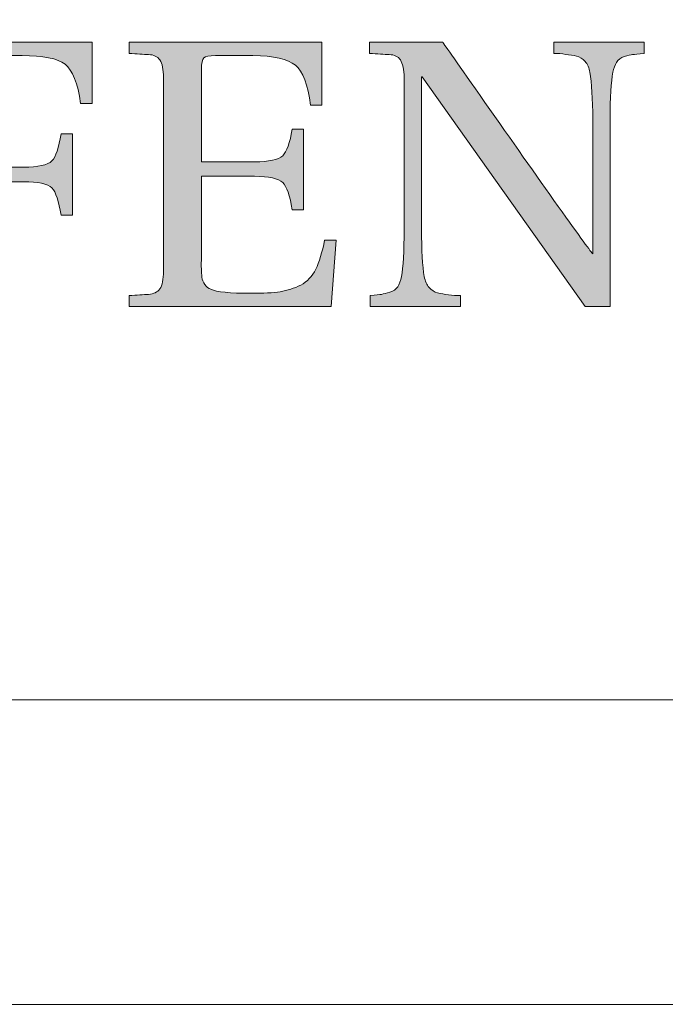
# Model space of a CAD drawing. Units: inches. Extents: x 70 to 890, y 0 to 560.
# Drawn here: x 96 to 105, y 0 to 13 of the extents above; entities that cross this region are included whole.
import ezdxf

# ---------------------------------------------------------------- set-up
doc = ezdxf.new("R2010")
doc.units = ezdxf.units.IN
doc.header["$MEASUREMENT"] = 0

# ---------------------------------------------------------------- blocks, each defined once
blk = doc.blocks.new('block 13')
at = {"lineweight": 0}
blk.add_lwpolyline([(69.984, 560.392), (890.016, 560.392), (890.016, -0.393), (69.984, -0.393), (69.984, 560.392)], dxfattribs=at)
blk = doc.blocks.new('block 17')
at = {"lineweight": 0}
blk.add_lwpolyline([(890.016, -0.393), (69.984, -0.393)], dxfattribs=at)
blk = doc.blocks.new('block 18')
at = {"lineweight": 0}
blk.add_lwpolyline([(74.262, 3.605), (886.218, 3.605)], dxfattribs=at)
blk = doc.blocks.new('block 19')
at = {"lineweight": 0}
blk.add_lwpolyline([(886.218, 3.605), (74.262, 3.605)], dxfattribs=at)
blk = doc.blocks.new('block 22')
at = {"lineweight": 0}
blk.add_lwpolyline([(74.262, 3.605), (833.128, 3.605)], dxfattribs=at)
blk = doc.blocks.new('block 23')
at = {"lineweight": 0}
blk.add_lwpolyline([(833.128, 3.605), (74.262, 3.605)], dxfattribs=at)
blk = doc.blocks.new('block 869')
at = {"lineweight": 0}
blk.add_open_spline([(97.434, 11.438), (97.434, 11.438), (97.282, 11.438), (97.282, 11.438), (97.247, 11.706), (97.178, 11.876), (97.08, 11.954), (96.979, 12.029), (96.791, 12.068), (96.514, 12.068), (96.514, 12.068), (96.019, 12.068), (96.019, 12.068), (95.938, 12.068), (95.889, 12.057), (95.865, 12.037), (95.846, 12.018), (95.834, 11.967), (95.834, 11.886), (95.834, 11.886), (95.834, 10.602), (95.834, 10.602), (95.834, 10.602), (96.535, 10.602), (96.535, 10.602), (96.727, 10.602), (96.849, 10.631), (96.906, 10.684), (96.958, 10.736), (96.999, 10.858), (97.026, 11.042), (97.026, 11.042), (97.178, 11.042), (97.178, 11.042), (97.178, 11.042), (97.178, 9.971), (97.178, 9.971), (97.178, 9.971), (97.026, 9.971), (97.026, 9.971), (96.999, 10.154), (96.958, 10.276), (96.906, 10.329), (96.849, 10.384), (96.727, 10.411), (96.535, 10.411), (96.535, 10.411), (95.834, 10.411), (95.834, 10.411), (95.834, 10.411), (95.834, 9.238), (95.834, 9.238), (95.834, 9.141), (95.842, 9.081), (95.855, 9.046), (95.872, 9.008), (95.914, 8.977), (95.985, 8.951), (96.056, 8.932), (96.125, 8.922), (96.193, 8.922), (96.259, 8.922), (96.317, 8.919), (96.367, 8.916), (96.367, 8.916), (96.367, 8.773), (96.367, 8.773), (96.367, 8.773), (94.886, 8.773), (94.886, 8.773), (94.886, 8.773), (94.886, 8.916), (94.886, 8.916), (94.989, 8.922), (95.076, 8.929), (95.142, 8.932), (95.208, 8.937), (95.256, 8.962), (95.29, 9.003), (95.323, 9.052), (95.336, 9.126), (95.336, 9.238), (95.336, 9.238), (95.336, 11.777), (95.336, 11.777), (95.336, 11.886), (95.323, 11.963), (95.29, 12.011), (95.256, 12.056), (95.208, 12.078), (95.142, 12.082), (95.076, 12.083), (94.989, 12.089), (94.886, 12.097), (94.886, 12.097), (94.886, 12.242), (94.886, 12.242), (94.886, 12.242), (97.434, 12.242), (97.434, 12.242), (97.434, 12.242), (97.434, 11.438), (97.434, 11.438)], degree=3, knots=[0, 0, 0, 0, 1, 1, 1, 2, 2, 2, 3, 3, 3, 4, 4, 4, 5, 5, 5, 6, 6, 6, 7, 7, 7, 8, 8, 8, 9, 9, 9, 10, 10, 10, 11, 11, 11, 12, 12, 12, 13, 13, 13, 14, 14, 14, 15, 15, 15, 16, 16, 16, 17, 17, 17, 18, 18, 18, 19, 19, 19, 20, 20, 20, 21, 21, 21, 22, 22, 22, 23, 23, 23, 24, 24, 24, 25, 25, 25, 26, 26, 26, 27, 27, 27, 28, 28, 28, 29, 29, 29, 30, 30, 30, 31, 31, 31, 32, 32, 32, 33, 33, 33, 34, 34, 34, 34], dxfattribs=at)
blk = doc.blocks.new('block 868')
blk.add_blockref('block 869', (0, 0))
blk = doc.blocks.new('block 867')
blk.add_blockref('block 868', (0, 0))
blk = doc.blocks.new('block 872')
at = {"lineweight": 0}
blk.add_open_spline([(97.434, 11.438), (97.434, 11.438), (97.282, 11.438), (97.282, 11.438), (97.247, 11.706), (97.178, 11.876), (97.08, 11.954), (96.979, 12.029), (96.791, 12.068), (96.514, 12.068), (96.514, 12.068), (96.019, 12.068), (96.019, 12.068), (95.938, 12.068), (95.889, 12.057), (95.865, 12.037), (95.846, 12.018), (95.834, 11.967), (95.834, 11.886), (95.834, 11.886), (95.834, 10.602), (95.834, 10.602), (95.834, 10.602), (96.535, 10.602), (96.535, 10.602), (96.727, 10.602), (96.849, 10.631), (96.906, 10.684), (96.958, 10.736), (96.999, 10.858), (97.026, 11.042), (97.026, 11.042), (97.178, 11.042), (97.178, 11.042), (97.178, 11.042), (97.178, 9.971), (97.178, 9.971), (97.178, 9.971), (97.026, 9.971), (97.026, 9.971), (96.999, 10.154), (96.958, 10.276), (96.906, 10.329), (96.849, 10.384), (96.727, 10.411), (96.535, 10.411), (96.535, 10.411), (95.834, 10.411), (95.834, 10.411), (95.834, 10.411), (95.834, 9.238), (95.834, 9.238), (95.834, 9.141), (95.842, 9.081), (95.855, 9.046), (95.872, 9.008), (95.914, 8.977), (95.985, 8.951), (96.056, 8.932), (96.125, 8.922), (96.193, 8.922), (96.259, 8.922), (96.317, 8.919), (96.367, 8.916), (96.367, 8.916), (96.367, 8.773), (96.367, 8.773), (96.367, 8.773), (94.886, 8.773), (94.886, 8.773), (94.886, 8.773), (94.886, 8.916), (94.886, 8.916), (94.989, 8.922), (95.076, 8.929), (95.142, 8.932), (95.208, 8.937), (95.256, 8.962), (95.29, 9.003), (95.323, 9.052), (95.336, 9.126), (95.336, 9.238), (95.336, 9.238), (95.336, 11.777), (95.336, 11.777), (95.336, 11.886), (95.323, 11.963), (95.29, 12.011), (95.256, 12.056), (95.208, 12.078), (95.142, 12.082), (95.076, 12.083), (94.989, 12.089), (94.886, 12.097), (94.886, 12.097), (94.886, 12.242), (94.886, 12.242), (94.886, 12.242), (97.434, 12.242), (97.434, 12.242), (97.434, 12.242), (97.434, 11.438), (97.434, 11.438)], degree=3, knots=[0, 0, 0, 0, 1, 1, 1, 2, 2, 2, 3, 3, 3, 4, 4, 4, 5, 5, 5, 6, 6, 6, 7, 7, 7, 8, 8, 8, 9, 9, 9, 10, 10, 10, 11, 11, 11, 12, 12, 12, 13, 13, 13, 14, 14, 14, 15, 15, 15, 16, 16, 16, 17, 17, 17, 18, 18, 18, 19, 19, 19, 20, 20, 20, 21, 21, 21, 22, 22, 22, 23, 23, 23, 24, 24, 24, 25, 25, 25, 26, 26, 26, 27, 27, 27, 28, 28, 28, 29, 29, 29, 30, 30, 30, 31, 31, 31, 32, 32, 32, 33, 33, 33, 34, 34, 34, 34], dxfattribs=at)
blk = doc.blocks.new('block 871')
blk.add_blockref('block 872', (0, 0))
blk = doc.blocks.new('block 874')
at = {"lineweight": 0}
blk.add_open_spline([(97.434, 11.438), (97.434, 11.438), (97.282, 11.438), (97.282, 11.438), (97.247, 11.706), (97.178, 11.876), (97.08, 11.954), (96.979, 12.029), (96.791, 12.068), (96.514, 12.068), (96.514, 12.068), (96.019, 12.068), (96.019, 12.068), (95.938, 12.068), (95.889, 12.057), (95.865, 12.037), (95.846, 12.018), (95.834, 11.967), (95.834, 11.886), (95.834, 11.886), (95.834, 10.602), (95.834, 10.602), (95.834, 10.602), (96.535, 10.602), (96.535, 10.602), (96.727, 10.602), (96.849, 10.631), (96.906, 10.684), (96.958, 10.736), (96.999, 10.858), (97.026, 11.042), (97.026, 11.042), (97.178, 11.042), (97.178, 11.042), (97.178, 11.042), (97.178, 9.971), (97.178, 9.971), (97.178, 9.971), (97.026, 9.971), (97.026, 9.971), (96.999, 10.154), (96.958, 10.276), (96.906, 10.329), (96.849, 10.384), (96.727, 10.411), (96.535, 10.411), (96.535, 10.411), (95.834, 10.411), (95.834, 10.411), (95.834, 10.411), (95.834, 9.238), (95.834, 9.238), (95.834, 9.141), (95.842, 9.081), (95.855, 9.046), (95.872, 9.008), (95.914, 8.977), (95.985, 8.951), (96.056, 8.932), (96.125, 8.922), (96.193, 8.922), (96.259, 8.922), (96.317, 8.919), (96.367, 8.916), (96.367, 8.916), (96.367, 8.773), (96.367, 8.773), (96.367, 8.773), (94.886, 8.773), (94.886, 8.773), (94.886, 8.773), (94.886, 8.916), (94.886, 8.916), (94.989, 8.922), (95.076, 8.929), (95.142, 8.932), (95.208, 8.937), (95.256, 8.962), (95.29, 9.003), (95.323, 9.052), (95.336, 9.126), (95.336, 9.238), (95.336, 9.238), (95.336, 11.777), (95.336, 11.777), (95.336, 11.886), (95.323, 11.963), (95.29, 12.011), (95.256, 12.056), (95.208, 12.078), (95.142, 12.082), (95.076, 12.083), (94.989, 12.089), (94.886, 12.097), (94.886, 12.097), (94.886, 12.242), (94.886, 12.242), (94.886, 12.242), (97.434, 12.242), (97.434, 12.242), (97.434, 12.242), (97.434, 11.438), (97.434, 11.438)], degree=3, knots=[0, 0, 0, 0, 1, 1, 1, 2, 2, 2, 3, 3, 3, 4, 4, 4, 5, 5, 5, 6, 6, 6, 7, 7, 7, 8, 8, 8, 9, 9, 9, 10, 10, 10, 11, 11, 11, 12, 12, 12, 13, 13, 13, 14, 14, 14, 15, 15, 15, 16, 16, 16, 17, 17, 17, 18, 18, 18, 19, 19, 19, 20, 20, 20, 21, 21, 21, 22, 22, 22, 23, 23, 23, 24, 24, 24, 25, 25, 25, 26, 26, 26, 27, 27, 27, 28, 28, 28, 29, 29, 29, 30, 30, 30, 31, 31, 31, 32, 32, 32, 33, 33, 33, 34, 34, 34, 34], dxfattribs=at)
blk = doc.blocks.new('block 875')
h = blk.add_hatch(color=7)
h.dxf.hatch_style = 2
edge = h.paths.add_edge_path()
edge.add_spline(control_points=[(97.434, 11.438), (97.434, 11.438), (97.282, 11.438), (97.282, 11.438), (97.247, 11.706), (97.178, 11.876), (97.08, 11.954), (96.979, 12.029), (96.791, 12.068), (96.514, 12.068), (96.514, 12.068), (96.019, 12.068), (96.019, 12.068), (95.938, 12.068), (95.889, 12.057), (95.865, 12.037), (95.846, 12.018), (95.834, 11.967), (95.834, 11.886), (95.834, 11.886), (95.834, 10.602), (95.834, 10.602), (95.834, 10.602), (96.535, 10.602), (96.535, 10.602), (96.727, 10.602), (96.849, 10.631), (96.906, 10.684), (96.958, 10.736), (96.999, 10.858), (97.026, 11.042), (97.026, 11.042), (97.178, 11.042), (97.178, 11.042), (97.178, 11.042), (97.178, 9.971), (97.178, 9.971), (97.178, 9.971), (97.026, 9.971), (97.026, 9.971), (96.999, 10.154), (96.958, 10.276), (96.906, 10.329), (96.849, 10.384), (96.727, 10.411), (96.535, 10.411), (96.535, 10.411), (95.834, 10.411), (95.834, 10.411), (95.834, 10.411), (95.834, 9.238), (95.834, 9.238), (95.834, 9.141), (95.842, 9.081), (95.855, 9.046), (95.872, 9.008), (95.914, 8.977), (95.985, 8.951), (96.056, 8.932), (96.125, 8.922), (96.193, 8.922), (96.259, 8.922), (96.317, 8.919), (96.367, 8.916), (96.367, 8.916), (96.367, 8.773), (96.367, 8.773), (96.367, 8.773), (94.886, 8.773), (94.886, 8.773), (94.886, 8.773), (94.886, 8.916), (94.886, 8.916), (94.989, 8.922), (95.076, 8.929), (95.142, 8.932), (95.208, 8.937), (95.256, 8.962), (95.29, 9.003), (95.323, 9.052), (95.336, 9.126), (95.336, 9.238), (95.336, 9.238), (95.336, 11.777), (95.336, 11.777), (95.336, 11.886), (95.323, 11.963), (95.29, 12.011), (95.256, 12.056), (95.208, 12.078), (95.142, 12.082), (95.076, 12.083), (94.989, 12.089), (94.886, 12.097), (94.886, 12.097), (94.886, 12.242), (94.886, 12.242), (94.886, 12.242), (97.434, 12.242), (97.434, 12.242), (97.434, 12.242), (97.434, 11.438), (97.434, 11.438)], knot_values=[0, 0, 0, 0, 1, 1, 1, 2, 2, 2, 3, 3, 3, 4, 4, 4, 5, 5, 5, 6, 6, 6, 7, 7, 7, 8, 8, 8, 9, 9, 9, 10, 10, 10, 11, 11, 11, 12, 12, 12, 13, 13, 13, 14, 14, 14, 15, 15, 15, 16, 16, 16, 17, 17, 17, 18, 18, 18, 19, 19, 19, 20, 20, 20, 21, 21, 21, 22, 22, 22, 23, 23, 23, 24, 24, 24, 25, 25, 25, 26, 26, 26, 27, 27, 27, 28, 28, 28, 29, 29, 29, 30, 30, 30, 31, 31, 31, 32, 32, 32, 33, 33, 33, 34, 34, 34, 34], degree=3, periodic=1)
at = {"lineweight": 0}
blk.add_open_spline([(97.434, 11.438), (97.434, 11.438), (97.282, 11.438), (97.282, 11.438), (97.247, 11.706), (97.178, 11.876), (97.08, 11.954), (96.979, 12.029), (96.791, 12.068), (96.514, 12.068), (96.514, 12.068), (96.019, 12.068), (96.019, 12.068), (95.938, 12.068), (95.889, 12.057), (95.865, 12.037), (95.846, 12.018), (95.834, 11.967), (95.834, 11.886), (95.834, 11.886), (95.834, 10.602), (95.834, 10.602), (95.834, 10.602), (96.535, 10.602), (96.535, 10.602), (96.727, 10.602), (96.849, 10.631), (96.906, 10.684), (96.958, 10.736), (96.999, 10.858), (97.026, 11.042), (97.026, 11.042), (97.178, 11.042), (97.178, 11.042), (97.178, 11.042), (97.178, 9.971), (97.178, 9.971), (97.178, 9.971), (97.026, 9.971), (97.026, 9.971), (96.999, 10.154), (96.958, 10.276), (96.906, 10.329), (96.849, 10.384), (96.727, 10.411), (96.535, 10.411), (96.535, 10.411), (95.834, 10.411), (95.834, 10.411), (95.834, 10.411), (95.834, 9.238), (95.834, 9.238), (95.834, 9.141), (95.842, 9.081), (95.855, 9.046), (95.872, 9.008), (95.914, 8.977), (95.985, 8.951), (96.056, 8.932), (96.125, 8.922), (96.193, 8.922), (96.259, 8.922), (96.317, 8.919), (96.367, 8.916), (96.367, 8.916), (96.367, 8.773), (96.367, 8.773), (96.367, 8.773), (94.886, 8.773), (94.886, 8.773), (94.886, 8.773), (94.886, 8.916), (94.886, 8.916), (94.989, 8.922), (95.076, 8.929), (95.142, 8.932), (95.208, 8.937), (95.256, 8.962), (95.29, 9.003), (95.323, 9.052), (95.336, 9.126), (95.336, 9.238), (95.336, 9.238), (95.336, 11.777), (95.336, 11.777), (95.336, 11.886), (95.323, 11.963), (95.29, 12.011), (95.256, 12.056), (95.208, 12.078), (95.142, 12.082), (95.076, 12.083), (94.989, 12.089), (94.886, 12.097), (94.886, 12.097), (94.886, 12.242), (94.886, 12.242), (94.886, 12.242), (97.434, 12.242), (97.434, 12.242), (97.434, 12.242), (97.434, 11.438), (97.434, 11.438)], degree=3, knots=[0, 0, 0, 0, 1, 1, 1, 2, 2, 2, 3, 3, 3, 4, 4, 4, 5, 5, 5, 6, 6, 6, 7, 7, 7, 8, 8, 8, 9, 9, 9, 10, 10, 10, 11, 11, 11, 12, 12, 12, 13, 13, 13, 14, 14, 14, 15, 15, 15, 16, 16, 16, 17, 17, 17, 18, 18, 18, 19, 19, 19, 20, 20, 20, 21, 21, 21, 22, 22, 22, 23, 23, 23, 24, 24, 24, 25, 25, 25, 26, 26, 26, 27, 27, 27, 28, 28, 28, 29, 29, 29, 30, 30, 30, 31, 31, 31, 32, 32, 32, 33, 33, 33, 34, 34, 34, 34], dxfattribs=at)
blk = doc.blocks.new('block 873')
for name in ['block 874', 'block 875']:
    blk.add_blockref(name, (0, 0))
blk = doc.blocks.new('block 870')
for name in ['block 871', 'block 873']:
    blk.add_blockref(name, (0, 0))
blk = doc.blocks.new('block 866')
for name in ['block 867', 'block 870']:
    blk.add_blockref(name, (0, 0))
blk = doc.blocks.new('block 879')
at = {"lineweight": 0}
blk.add_open_spline([(100.639, 9.642), (100.639, 9.642), (100.574, 8.773), (100.574, 8.773), (100.574, 8.773), (97.919, 8.773), (97.919, 8.773), (97.919, 8.773), (97.919, 8.916), (97.919, 8.916), (98.022, 8.922), (98.107, 8.929), (98.173, 8.932), (98.244, 8.937), (98.292, 8.962), (98.324, 9.003), (98.354, 9.052), (98.37, 9.126), (98.37, 9.238), (98.37, 9.238), (98.37, 11.777), (98.37, 11.777), (98.37, 11.886), (98.354, 11.963), (98.324, 12.011), (98.292, 12.056), (98.244, 12.078), (98.173, 12.082), (98.107, 12.083), (98.022, 12.089), (97.919, 12.097), (97.919, 12.097), (97.919, 12.242), (97.919, 12.242), (97.919, 12.242), (100.45, 12.242), (100.45, 12.242), (100.45, 12.242), (100.45, 11.418), (100.45, 11.418), (100.45, 11.418), (100.3, 11.418), (100.3, 11.418), (100.267, 11.688), (100.202, 11.859), (100.103, 11.942), (100.002, 12.022), (99.819, 12.068), (99.545, 12.068), (99.545, 12.068), (99.053, 12.068), (99.053, 12.068), (98.974, 12.068), (98.92, 12.057), (98.899, 12.037), (98.879, 12.018), (98.87, 11.967), (98.87, 11.886), (98.87, 11.886), (98.87, 10.673), (98.87, 10.673), (98.87, 10.673), (99.568, 10.673), (99.568, 10.673), (99.757, 10.673), (99.877, 10.698), (99.936, 10.753), (99.991, 10.807), (100.033, 10.921), (100.06, 11.103), (100.06, 11.103), (100.21, 11.103), (100.21, 11.103), (100.21, 11.103), (100.21, 10.044), (100.21, 10.044), (100.21, 10.044), (100.06, 10.044), (100.06, 10.044), (100.033, 10.23), (99.991, 10.348), (99.936, 10.401), (99.877, 10.456), (99.757, 10.482), (99.568, 10.482), (99.568, 10.482), (98.87, 10.482), (98.87, 10.482), (98.87, 10.482), (98.87, 9.374), (98.87, 9.374), (98.866, 9.347), (98.866, 9.306), (98.87, 9.268), (98.87, 9.227), (98.874, 9.191), (98.875, 9.158), (98.879, 9.124), (98.892, 9.092), (98.913, 9.061), (98.934, 9.03), (98.959, 9.011), (98.993, 8.998), (99.068, 8.963), (99.244, 8.946), (99.514, 8.946), (99.681, 8.946), (99.812, 8.951), (99.905, 8.967), (99.998, 8.981), (100.088, 9.011), (100.174, 9.053), (100.257, 9.099), (100.324, 9.171), (100.37, 9.261), (100.417, 9.357), (100.454, 9.485), (100.487, 9.642), (100.487, 9.642), (100.639, 9.642), (100.639, 9.642)], degree=3, knots=[0, 0, 0, 0, 1, 1, 1, 2, 2, 2, 3, 3, 3, 4, 4, 4, 5, 5, 5, 6, 6, 6, 7, 7, 7, 8, 8, 8, 9, 9, 9, 10, 10, 10, 11, 11, 11, 12, 12, 12, 13, 13, 13, 14, 14, 14, 15, 15, 15, 16, 16, 16, 17, 17, 17, 18, 18, 18, 19, 19, 19, 20, 20, 20, 21, 21, 21, 22, 22, 22, 23, 23, 23, 24, 24, 24, 25, 25, 25, 26, 26, 26, 27, 27, 27, 28, 28, 28, 29, 29, 29, 30, 30, 30, 31, 31, 31, 32, 32, 32, 33, 33, 33, 34, 34, 34, 35, 35, 35, 36, 36, 36, 37, 37, 37, 38, 38, 38, 39, 39, 39, 40, 40, 40, 40], dxfattribs=at)
blk = doc.blocks.new('block 878')
blk.add_blockref('block 879', (0, 0))
blk = doc.blocks.new('block 877')
blk.add_blockref('block 878', (0, 0))
blk = doc.blocks.new('block 882')
at = {"lineweight": 0}
blk.add_open_spline([(100.639, 9.642), (100.639, 9.642), (100.574, 8.773), (100.574, 8.773), (100.574, 8.773), (97.919, 8.773), (97.919, 8.773), (97.919, 8.773), (97.919, 8.916), (97.919, 8.916), (98.022, 8.922), (98.107, 8.929), (98.173, 8.932), (98.244, 8.937), (98.292, 8.962), (98.324, 9.003), (98.354, 9.052), (98.37, 9.126), (98.37, 9.238), (98.37, 9.238), (98.37, 11.777), (98.37, 11.777), (98.37, 11.886), (98.354, 11.963), (98.324, 12.011), (98.292, 12.056), (98.244, 12.078), (98.173, 12.082), (98.107, 12.083), (98.022, 12.089), (97.919, 12.097), (97.919, 12.097), (97.919, 12.242), (97.919, 12.242), (97.919, 12.242), (100.45, 12.242), (100.45, 12.242), (100.45, 12.242), (100.45, 11.418), (100.45, 11.418), (100.45, 11.418), (100.3, 11.418), (100.3, 11.418), (100.267, 11.688), (100.202, 11.859), (100.103, 11.942), (100.002, 12.022), (99.819, 12.068), (99.545, 12.068), (99.545, 12.068), (99.053, 12.068), (99.053, 12.068), (98.974, 12.068), (98.92, 12.057), (98.899, 12.037), (98.879, 12.018), (98.87, 11.967), (98.87, 11.886), (98.87, 11.886), (98.87, 10.673), (98.87, 10.673), (98.87, 10.673), (99.568, 10.673), (99.568, 10.673), (99.757, 10.673), (99.877, 10.698), (99.936, 10.753), (99.991, 10.807), (100.033, 10.921), (100.06, 11.103), (100.06, 11.103), (100.21, 11.103), (100.21, 11.103), (100.21, 11.103), (100.21, 10.044), (100.21, 10.044), (100.21, 10.044), (100.06, 10.044), (100.06, 10.044), (100.033, 10.23), (99.991, 10.348), (99.936, 10.401), (99.877, 10.456), (99.757, 10.482), (99.568, 10.482), (99.568, 10.482), (98.87, 10.482), (98.87, 10.482), (98.87, 10.482), (98.87, 9.374), (98.87, 9.374), (98.866, 9.347), (98.866, 9.306), (98.87, 9.268), (98.87, 9.227), (98.874, 9.191), (98.875, 9.158), (98.879, 9.124), (98.892, 9.092), (98.913, 9.061), (98.934, 9.03), (98.959, 9.011), (98.993, 8.998), (99.068, 8.963), (99.244, 8.946), (99.514, 8.946), (99.681, 8.946), (99.812, 8.951), (99.905, 8.967), (99.998, 8.981), (100.088, 9.011), (100.174, 9.053), (100.257, 9.099), (100.324, 9.171), (100.37, 9.261), (100.417, 9.357), (100.454, 9.485), (100.487, 9.642), (100.487, 9.642), (100.639, 9.642), (100.639, 9.642)], degree=3, knots=[0, 0, 0, 0, 1, 1, 1, 2, 2, 2, 3, 3, 3, 4, 4, 4, 5, 5, 5, 6, 6, 6, 7, 7, 7, 8, 8, 8, 9, 9, 9, 10, 10, 10, 11, 11, 11, 12, 12, 12, 13, 13, 13, 14, 14, 14, 15, 15, 15, 16, 16, 16, 17, 17, 17, 18, 18, 18, 19, 19, 19, 20, 20, 20, 21, 21, 21, 22, 22, 22, 23, 23, 23, 24, 24, 24, 25, 25, 25, 26, 26, 26, 27, 27, 27, 28, 28, 28, 29, 29, 29, 30, 30, 30, 31, 31, 31, 32, 32, 32, 33, 33, 33, 34, 34, 34, 35, 35, 35, 36, 36, 36, 37, 37, 37, 38, 38, 38, 39, 39, 39, 40, 40, 40, 40], dxfattribs=at)
blk = doc.blocks.new('block 881')
blk.add_blockref('block 882', (0, 0))
blk = doc.blocks.new('block 884')
at = {"lineweight": 0}
blk.add_open_spline([(100.639, 9.642), (100.639, 9.642), (100.574, 8.773), (100.574, 8.773), (100.574, 8.773), (97.919, 8.773), (97.919, 8.773), (97.919, 8.773), (97.919, 8.916), (97.919, 8.916), (98.022, 8.922), (98.107, 8.929), (98.173, 8.932), (98.244, 8.937), (98.292, 8.962), (98.324, 9.003), (98.354, 9.052), (98.37, 9.126), (98.37, 9.238), (98.37, 9.238), (98.37, 11.777), (98.37, 11.777), (98.37, 11.886), (98.354, 11.963), (98.324, 12.011), (98.292, 12.056), (98.244, 12.078), (98.173, 12.082), (98.107, 12.083), (98.022, 12.089), (97.919, 12.097), (97.919, 12.097), (97.919, 12.242), (97.919, 12.242), (97.919, 12.242), (100.45, 12.242), (100.45, 12.242), (100.45, 12.242), (100.45, 11.418), (100.45, 11.418), (100.45, 11.418), (100.3, 11.418), (100.3, 11.418), (100.267, 11.688), (100.202, 11.859), (100.103, 11.942), (100.002, 12.022), (99.819, 12.068), (99.545, 12.068), (99.545, 12.068), (99.053, 12.068), (99.053, 12.068), (98.974, 12.068), (98.92, 12.057), (98.899, 12.037), (98.879, 12.018), (98.87, 11.967), (98.87, 11.886), (98.87, 11.886), (98.87, 10.673), (98.87, 10.673), (98.87, 10.673), (99.568, 10.673), (99.568, 10.673), (99.757, 10.673), (99.877, 10.698), (99.936, 10.753), (99.991, 10.807), (100.033, 10.921), (100.06, 11.103), (100.06, 11.103), (100.21, 11.103), (100.21, 11.103), (100.21, 11.103), (100.21, 10.044), (100.21, 10.044), (100.21, 10.044), (100.06, 10.044), (100.06, 10.044), (100.033, 10.23), (99.991, 10.348), (99.936, 10.401), (99.877, 10.456), (99.757, 10.482), (99.568, 10.482), (99.568, 10.482), (98.87, 10.482), (98.87, 10.482), (98.87, 10.482), (98.87, 9.374), (98.87, 9.374), (98.866, 9.347), (98.866, 9.306), (98.87, 9.268), (98.87, 9.227), (98.874, 9.191), (98.875, 9.158), (98.879, 9.124), (98.892, 9.092), (98.913, 9.061), (98.934, 9.03), (98.959, 9.011), (98.993, 8.998), (99.068, 8.963), (99.244, 8.946), (99.514, 8.946), (99.681, 8.946), (99.812, 8.951), (99.905, 8.967), (99.998, 8.981), (100.088, 9.011), (100.174, 9.053), (100.257, 9.099), (100.324, 9.171), (100.37, 9.261), (100.417, 9.357), (100.454, 9.485), (100.487, 9.642), (100.487, 9.642), (100.639, 9.642), (100.639, 9.642)], degree=3, knots=[0, 0, 0, 0, 1, 1, 1, 2, 2, 2, 3, 3, 3, 4, 4, 4, 5, 5, 5, 6, 6, 6, 7, 7, 7, 8, 8, 8, 9, 9, 9, 10, 10, 10, 11, 11, 11, 12, 12, 12, 13, 13, 13, 14, 14, 14, 15, 15, 15, 16, 16, 16, 17, 17, 17, 18, 18, 18, 19, 19, 19, 20, 20, 20, 21, 21, 21, 22, 22, 22, 23, 23, 23, 24, 24, 24, 25, 25, 25, 26, 26, 26, 27, 27, 27, 28, 28, 28, 29, 29, 29, 30, 30, 30, 31, 31, 31, 32, 32, 32, 33, 33, 33, 34, 34, 34, 35, 35, 35, 36, 36, 36, 37, 37, 37, 38, 38, 38, 39, 39, 39, 40, 40, 40, 40], dxfattribs=at)
blk = doc.blocks.new('block 885')
h = blk.add_hatch(color=7)
h.dxf.hatch_style = 2
edge = h.paths.add_edge_path()
edge.add_spline(control_points=[(100.639, 9.642), (100.639, 9.642), (100.574, 8.773), (100.574, 8.773), (100.574, 8.773), (97.919, 8.773), (97.919, 8.773), (97.919, 8.773), (97.919, 8.916), (97.919, 8.916), (98.023, 8.922), (98.107, 8.929), (98.173, 8.932), (98.244, 8.937), (98.292, 8.962), (98.324, 9.003), (98.354, 9.052), (98.37, 9.126), (98.37, 9.238), (98.37, 9.238), (98.37, 11.777), (98.37, 11.777), (98.37, 11.886), (98.354, 11.963), (98.324, 12.011), (98.292, 12.056), (98.244, 12.078), (98.173, 12.082), (98.107, 12.083), (98.023, 12.089), (97.919, 12.097), (97.919, 12.097), (97.919, 12.242), (97.919, 12.242), (97.919, 12.242), (100.45, 12.242), (100.45, 12.242), (100.45, 12.242), (100.45, 11.418), (100.45, 11.418), (100.45, 11.418), (100.3, 11.418), (100.3, 11.418), (100.267, 11.688), (100.202, 11.859), (100.103, 11.942), (100.002, 12.022), (99.819, 12.068), (99.545, 12.068), (99.545, 12.068), (99.053, 12.068), (99.053, 12.068), (98.974, 12.068), (98.92, 12.057), (98.899, 12.037), (98.879, 12.018), (98.87, 11.967), (98.87, 11.886), (98.87, 11.886), (98.87, 10.673), (98.87, 10.673), (98.87, 10.673), (99.568, 10.673), (99.568, 10.673), (99.757, 10.673), (99.877, 10.698), (99.936, 10.753), (99.991, 10.807), (100.033, 10.921), (100.06, 11.103), (100.06, 11.103), (100.21, 11.103), (100.21, 11.103), (100.21, 11.103), (100.21, 10.044), (100.21, 10.044), (100.21, 10.044), (100.06, 10.044), (100.06, 10.044), (100.033, 10.23), (99.991, 10.348), (99.936, 10.401), (99.877, 10.456), (99.757, 10.482), (99.568, 10.482), (99.568, 10.482), (98.87, 10.482), (98.87, 10.482), (98.87, 10.482), (98.87, 9.374), (98.87, 9.374), (98.866, 9.347), (98.866, 9.306), (98.87, 9.268), (98.87, 9.227), (98.874, 9.191), (98.875, 9.158), (98.879, 9.124), (98.892, 9.092), (98.913, 9.061), (98.934, 9.03), (98.959, 9.011), (98.993, 8.998), (99.068, 8.963), (99.244, 8.946), (99.514, 8.946), (99.681, 8.946), (99.812, 8.951), (99.905, 8.967), (99.998, 8.981), (100.088, 9.011), (100.174, 9.053), (100.257, 9.099), (100.324, 9.171), (100.37, 9.261), (100.417, 9.357), (100.454, 9.485), (100.487, 9.642), (100.487, 9.642), (100.639, 9.642), (100.639, 9.642)], knot_values=[0, 0, 0, 0, 1, 1, 1, 2, 2, 2, 3, 3, 3, 4, 4, 4, 5, 5, 5, 6, 6, 6, 7, 7, 7, 8, 8, 8, 9, 9, 9, 10, 10, 10, 11, 11, 11, 12, 12, 12, 13, 13, 13, 14, 14, 14, 15, 15, 15, 16, 16, 16, 17, 17, 17, 18, 18, 18, 19, 19, 19, 20, 20, 20, 21, 21, 21, 22, 22, 22, 23, 23, 23, 24, 24, 24, 25, 25, 25, 26, 26, 26, 27, 27, 27, 28, 28, 28, 29, 29, 29, 30, 30, 30, 31, 31, 31, 32, 32, 32, 33, 33, 33, 34, 34, 34, 35, 35, 35, 36, 36, 36, 37, 37, 37, 38, 38, 38, 39, 39, 39, 40, 40, 40, 40], degree=3, periodic=1)
at = {"lineweight": 0}
blk.add_open_spline([(100.639, 9.642), (100.639, 9.642), (100.574, 8.773), (100.574, 8.773), (100.574, 8.773), (97.919, 8.773), (97.919, 8.773), (97.919, 8.773), (97.919, 8.916), (97.919, 8.916), (98.023, 8.922), (98.107, 8.929), (98.173, 8.932), (98.244, 8.937), (98.292, 8.962), (98.324, 9.003), (98.354, 9.052), (98.37, 9.126), (98.37, 9.238), (98.37, 9.238), (98.37, 11.777), (98.37, 11.777), (98.37, 11.886), (98.354, 11.963), (98.324, 12.011), (98.292, 12.056), (98.244, 12.078), (98.173, 12.082), (98.107, 12.083), (98.023, 12.089), (97.919, 12.097), (97.919, 12.097), (97.919, 12.242), (97.919, 12.242), (97.919, 12.242), (100.45, 12.242), (100.45, 12.242), (100.45, 12.242), (100.45, 11.418), (100.45, 11.418), (100.45, 11.418), (100.3, 11.418), (100.3, 11.418), (100.267, 11.688), (100.202, 11.859), (100.103, 11.942), (100.002, 12.022), (99.819, 12.068), (99.545, 12.068), (99.545, 12.068), (99.053, 12.068), (99.053, 12.068), (98.974, 12.068), (98.92, 12.057), (98.899, 12.037), (98.879, 12.018), (98.87, 11.967), (98.87, 11.886), (98.87, 11.886), (98.87, 10.673), (98.87, 10.673), (98.87, 10.673), (99.568, 10.673), (99.568, 10.673), (99.757, 10.673), (99.877, 10.698), (99.936, 10.753), (99.991, 10.807), (100.033, 10.921), (100.06, 11.103), (100.06, 11.103), (100.21, 11.103), (100.21, 11.103), (100.21, 11.103), (100.21, 10.044), (100.21, 10.044), (100.21, 10.044), (100.06, 10.044), (100.06, 10.044), (100.033, 10.23), (99.991, 10.348), (99.936, 10.401), (99.877, 10.456), (99.757, 10.482), (99.568, 10.482), (99.568, 10.482), (98.87, 10.482), (98.87, 10.482), (98.87, 10.482), (98.87, 9.374), (98.87, 9.374), (98.866, 9.347), (98.866, 9.306), (98.87, 9.268), (98.87, 9.227), (98.874, 9.191), (98.875, 9.158), (98.879, 9.124), (98.892, 9.092), (98.913, 9.061), (98.934, 9.03), (98.959, 9.011), (98.993, 8.998), (99.068, 8.963), (99.244, 8.946), (99.514, 8.946), (99.681, 8.946), (99.812, 8.951), (99.905, 8.967), (99.998, 8.981), (100.088, 9.011), (100.174, 9.053), (100.257, 9.099), (100.324, 9.171), (100.37, 9.261), (100.417, 9.357), (100.454, 9.485), (100.487, 9.642), (100.487, 9.642), (100.639, 9.642), (100.639, 9.642)], degree=3, knots=[0, 0, 0, 0, 1, 1, 1, 2, 2, 2, 3, 3, 3, 4, 4, 4, 5, 5, 5, 6, 6, 6, 7, 7, 7, 8, 8, 8, 9, 9, 9, 10, 10, 10, 11, 11, 11, 12, 12, 12, 13, 13, 13, 14, 14, 14, 15, 15, 15, 16, 16, 16, 17, 17, 17, 18, 18, 18, 19, 19, 19, 20, 20, 20, 21, 21, 21, 22, 22, 22, 23, 23, 23, 24, 24, 24, 25, 25, 25, 26, 26, 26, 27, 27, 27, 28, 28, 28, 29, 29, 29, 30, 30, 30, 31, 31, 31, 32, 32, 32, 33, 33, 33, 34, 34, 34, 35, 35, 35, 36, 36, 36, 37, 37, 37, 38, 38, 38, 39, 39, 39, 40, 40, 40, 40], dxfattribs=at)
blk = doc.blocks.new('block 883')
for name in ['block 884', 'block 885']:
    blk.add_blockref(name, (0, 0))
blk = doc.blocks.new('block 880')
for name in ['block 881', 'block 883']:
    blk.add_blockref(name, (0, 0))
blk = doc.blocks.new('block 876')
for name in ['block 877', 'block 880']:
    blk.add_blockref(name, (0, 0))
blk = doc.blocks.new('block 889')
at = {"lineweight": 0}
blk.add_open_spline([(104.683, 12.097), (104.605, 12.089), (104.556, 12.083), (104.53, 12.082), (104.506, 12.078), (104.47, 12.068), (104.422, 12.056), (104.375, 12.037), (104.342, 12.014), (104.318, 11.978), (104.299, 11.948), (104.282, 11.901), (104.272, 11.848), (104.248, 11.728), (104.236, 11.521), (104.236, 11.226), (104.236, 11.226), (104.236, 8.773), (104.236, 8.773), (104.236, 8.773), (103.907, 8.773), (103.907, 8.773), (103.907, 8.773), (101.769, 11.789), (101.769, 11.789), (101.769, 11.789), (101.759, 11.789), (101.759, 11.789), (101.759, 11.789), (101.759, 9.791), (101.759, 9.791), (101.759, 9.509), (101.771, 9.301), (101.796, 9.167), (101.806, 9.106), (101.827, 9.057), (101.858, 9.021), (101.89, 8.988), (101.927, 8.963), (101.97, 8.951), (102.013, 8.942), (102.062, 8.932), (102.114, 8.924), (102.165, 8.919), (102.217, 8.916), (102.271, 8.916), (102.271, 8.916), (102.271, 8.773), (102.271, 8.773), (102.271, 8.773), (101.084, 8.773), (101.084, 8.773), (101.084, 8.773), (101.084, 8.916), (101.084, 8.916), (101.16, 8.922), (101.21, 8.929), (101.235, 8.932), (101.262, 8.937), (101.297, 8.946), (101.344, 8.962), (101.391, 8.974), (101.424, 8.998), (101.447, 9.03), (101.468, 9.066), (101.485, 9.11), (101.496, 9.167), (101.518, 9.283), (101.53, 9.492), (101.53, 9.791), (101.53, 9.791), (101.53, 11.777), (101.53, 11.777), (101.53, 11.886), (101.512, 11.963), (101.482, 12.011), (101.451, 12.056), (101.402, 12.078), (101.334, 12.082), (101.268, 12.083), (101.181, 12.089), (101.077, 12.097), (101.077, 12.097), (101.077, 12.242), (101.077, 12.242), (101.077, 12.242), (102.04, 12.242), (102.04, 12.242), (102.057, 12.216), (102.242, 11.954), (102.592, 11.452), (102.943, 10.952), (103.264, 10.497), (103.553, 10.087), (103.841, 9.684), (103.994, 9.476), (104.007, 9.464), (104.007, 9.464), (104.007, 11.226), (104.007, 11.226), (104.007, 11.504), (103.994, 11.709), (103.97, 11.848), (103.96, 11.904), (103.94, 11.956), (103.907, 11.992), (103.876, 12.027), (103.837, 12.049), (103.796, 12.062), (103.751, 12.071), (103.703, 12.078), (103.653, 12.083), (103.6, 12.093), (103.547, 12.097), (103.495, 12.097), (103.495, 12.097), (103.495, 12.242), (103.495, 12.242), (103.495, 12.242), (104.683, 12.242), (104.683, 12.242), (104.683, 12.242), (104.683, 12.097), (104.683, 12.097)], degree=3, knots=[0, 0, 0, 0, 1, 1, 1, 2, 2, 2, 3, 3, 3, 4, 4, 4, 5, 5, 5, 6, 6, 6, 7, 7, 7, 8, 8, 8, 9, 9, 9, 10, 10, 10, 11, 11, 11, 12, 12, 12, 13, 13, 13, 14, 14, 14, 15, 15, 15, 16, 16, 16, 17, 17, 17, 18, 18, 18, 19, 19, 19, 20, 20, 20, 21, 21, 21, 22, 22, 22, 23, 23, 23, 24, 24, 24, 25, 25, 25, 26, 26, 26, 27, 27, 27, 28, 28, 28, 29, 29, 29, 30, 30, 30, 31, 31, 31, 32, 32, 32, 33, 33, 33, 34, 34, 34, 35, 35, 35, 36, 36, 36, 37, 37, 37, 38, 38, 38, 39, 39, 39, 40, 40, 40, 41, 41, 41, 41], dxfattribs=at)
blk = doc.blocks.new('block 888')
blk.add_blockref('block 889', (0, 0))
blk = doc.blocks.new('block 887')
blk.add_blockref('block 888', (0, 0))
blk = doc.blocks.new('block 892')
at = {"lineweight": 0}
blk.add_open_spline([(104.683, 12.097), (104.605, 12.089), (104.556, 12.083), (104.53, 12.082), (104.506, 12.078), (104.47, 12.068), (104.422, 12.056), (104.375, 12.037), (104.342, 12.014), (104.318, 11.978), (104.299, 11.948), (104.282, 11.901), (104.272, 11.848), (104.248, 11.728), (104.236, 11.521), (104.236, 11.226), (104.236, 11.226), (104.236, 8.773), (104.236, 8.773), (104.236, 8.773), (103.907, 8.773), (103.907, 8.773), (103.907, 8.773), (101.769, 11.789), (101.769, 11.789), (101.769, 11.789), (101.759, 11.789), (101.759, 11.789), (101.759, 11.789), (101.759, 9.791), (101.759, 9.791), (101.759, 9.509), (101.771, 9.301), (101.796, 9.167), (101.806, 9.106), (101.827, 9.057), (101.858, 9.021), (101.89, 8.988), (101.927, 8.963), (101.97, 8.951), (102.013, 8.942), (102.062, 8.932), (102.114, 8.924), (102.165, 8.919), (102.217, 8.916), (102.271, 8.916), (102.271, 8.916), (102.271, 8.773), (102.271, 8.773), (102.271, 8.773), (101.084, 8.773), (101.084, 8.773), (101.084, 8.773), (101.084, 8.916), (101.084, 8.916), (101.16, 8.922), (101.21, 8.929), (101.235, 8.932), (101.262, 8.937), (101.297, 8.946), (101.344, 8.962), (101.391, 8.974), (101.424, 8.998), (101.447, 9.03), (101.468, 9.066), (101.485, 9.11), (101.496, 9.167), (101.518, 9.283), (101.53, 9.492), (101.53, 9.791), (101.53, 9.791), (101.53, 11.777), (101.53, 11.777), (101.53, 11.886), (101.512, 11.963), (101.482, 12.011), (101.451, 12.056), (101.402, 12.078), (101.334, 12.082), (101.268, 12.083), (101.181, 12.089), (101.077, 12.097), (101.077, 12.097), (101.077, 12.242), (101.077, 12.242), (101.077, 12.242), (102.04, 12.242), (102.04, 12.242), (102.057, 12.216), (102.242, 11.954), (102.592, 11.452), (102.943, 10.952), (103.264, 10.497), (103.553, 10.087), (103.841, 9.684), (103.994, 9.476), (104.007, 9.464), (104.007, 9.464), (104.007, 11.226), (104.007, 11.226), (104.007, 11.504), (103.994, 11.709), (103.97, 11.848), (103.96, 11.904), (103.94, 11.956), (103.907, 11.992), (103.876, 12.027), (103.837, 12.049), (103.796, 12.062), (103.751, 12.071), (103.703, 12.078), (103.653, 12.083), (103.6, 12.093), (103.547, 12.097), (103.495, 12.097), (103.495, 12.097), (103.495, 12.242), (103.495, 12.242), (103.495, 12.242), (104.683, 12.242), (104.683, 12.242), (104.683, 12.242), (104.683, 12.097), (104.683, 12.097)], degree=3, knots=[0, 0, 0, 0, 1, 1, 1, 2, 2, 2, 3, 3, 3, 4, 4, 4, 5, 5, 5, 6, 6, 6, 7, 7, 7, 8, 8, 8, 9, 9, 9, 10, 10, 10, 11, 11, 11, 12, 12, 12, 13, 13, 13, 14, 14, 14, 15, 15, 15, 16, 16, 16, 17, 17, 17, 18, 18, 18, 19, 19, 19, 20, 20, 20, 21, 21, 21, 22, 22, 22, 23, 23, 23, 24, 24, 24, 25, 25, 25, 26, 26, 26, 27, 27, 27, 28, 28, 28, 29, 29, 29, 30, 30, 30, 31, 31, 31, 32, 32, 32, 33, 33, 33, 34, 34, 34, 35, 35, 35, 36, 36, 36, 37, 37, 37, 38, 38, 38, 39, 39, 39, 40, 40, 40, 41, 41, 41, 41], dxfattribs=at)
blk = doc.blocks.new('block 891')
blk.add_blockref('block 892', (0, 0))
blk = doc.blocks.new('block 894')
at = {"lineweight": 0}
blk.add_open_spline([(104.683, 12.097), (104.605, 12.089), (104.556, 12.083), (104.53, 12.082), (104.506, 12.078), (104.47, 12.068), (104.422, 12.056), (104.375, 12.037), (104.342, 12.014), (104.318, 11.978), (104.299, 11.948), (104.282, 11.901), (104.272, 11.848), (104.248, 11.728), (104.236, 11.521), (104.236, 11.226), (104.236, 11.226), (104.236, 8.773), (104.236, 8.773), (104.236, 8.773), (103.907, 8.773), (103.907, 8.773), (103.907, 8.773), (101.769, 11.789), (101.769, 11.789), (101.769, 11.789), (101.759, 11.789), (101.759, 11.789), (101.759, 11.789), (101.759, 9.791), (101.759, 9.791), (101.759, 9.509), (101.771, 9.301), (101.796, 9.167), (101.806, 9.106), (101.827, 9.057), (101.858, 9.021), (101.89, 8.988), (101.927, 8.963), (101.97, 8.951), (102.013, 8.942), (102.062, 8.932), (102.114, 8.924), (102.165, 8.919), (102.217, 8.916), (102.271, 8.916), (102.271, 8.916), (102.271, 8.773), (102.271, 8.773), (102.271, 8.773), (101.084, 8.773), (101.084, 8.773), (101.084, 8.773), (101.084, 8.916), (101.084, 8.916), (101.16, 8.922), (101.21, 8.929), (101.235, 8.932), (101.262, 8.937), (101.297, 8.946), (101.344, 8.962), (101.391, 8.974), (101.424, 8.998), (101.447, 9.03), (101.468, 9.066), (101.485, 9.11), (101.496, 9.167), (101.518, 9.283), (101.53, 9.492), (101.53, 9.791), (101.53, 9.791), (101.53, 11.777), (101.53, 11.777), (101.53, 11.886), (101.512, 11.963), (101.482, 12.011), (101.451, 12.056), (101.402, 12.078), (101.334, 12.082), (101.268, 12.083), (101.181, 12.089), (101.077, 12.097), (101.077, 12.097), (101.077, 12.242), (101.077, 12.242), (101.077, 12.242), (102.04, 12.242), (102.04, 12.242), (102.057, 12.216), (102.242, 11.954), (102.592, 11.452), (102.943, 10.952), (103.264, 10.497), (103.553, 10.087), (103.841, 9.684), (103.994, 9.476), (104.007, 9.464), (104.007, 9.464), (104.007, 11.226), (104.007, 11.226), (104.007, 11.504), (103.994, 11.709), (103.97, 11.848), (103.96, 11.904), (103.94, 11.956), (103.907, 11.992), (103.876, 12.027), (103.837, 12.049), (103.796, 12.062), (103.751, 12.071), (103.703, 12.078), (103.653, 12.083), (103.6, 12.093), (103.547, 12.097), (103.495, 12.097), (103.495, 12.097), (103.495, 12.242), (103.495, 12.242), (103.495, 12.242), (104.683, 12.242), (104.683, 12.242), (104.683, 12.242), (104.683, 12.097), (104.683, 12.097)], degree=3, knots=[0, 0, 0, 0, 1, 1, 1, 2, 2, 2, 3, 3, 3, 4, 4, 4, 5, 5, 5, 6, 6, 6, 7, 7, 7, 8, 8, 8, 9, 9, 9, 10, 10, 10, 11, 11, 11, 12, 12, 12, 13, 13, 13, 14, 14, 14, 15, 15, 15, 16, 16, 16, 17, 17, 17, 18, 18, 18, 19, 19, 19, 20, 20, 20, 21, 21, 21, 22, 22, 22, 23, 23, 23, 24, 24, 24, 25, 25, 25, 26, 26, 26, 27, 27, 27, 28, 28, 28, 29, 29, 29, 30, 30, 30, 31, 31, 31, 32, 32, 32, 33, 33, 33, 34, 34, 34, 35, 35, 35, 36, 36, 36, 37, 37, 37, 38, 38, 38, 39, 39, 39, 40, 40, 40, 41, 41, 41, 41], dxfattribs=at)
blk = doc.blocks.new('block 895')
h = blk.add_hatch(color=7)
h.dxf.hatch_style = 2
edge = h.paths.add_edge_path()
edge.add_spline(control_points=[(104.683, 12.097), (104.605, 12.089), (104.556, 12.083), (104.53, 12.082), (104.506, 12.078), (104.47, 12.068), (104.422, 12.056), (104.375, 12.037), (104.342, 12.014), (104.318, 11.978), (104.299, 11.948), (104.282, 11.901), (104.272, 11.848), (104.248, 11.728), (104.236, 11.521), (104.236, 11.226), (104.236, 11.226), (104.236, 8.773), (104.236, 8.773), (104.236, 8.773), (103.907, 8.773), (103.907, 8.773), (103.907, 8.773), (101.769, 11.789), (101.769, 11.789), (101.769, 11.789), (101.759, 11.789), (101.759, 11.789), (101.759, 11.789), (101.759, 9.791), (101.759, 9.791), (101.759, 9.509), (101.771, 9.301), (101.796, 9.167), (101.806, 9.106), (101.827, 9.057), (101.858, 9.021), (101.89, 8.988), (101.927, 8.963), (101.97, 8.951), (102.013, 8.942), (102.062, 8.932), (102.114, 8.924), (102.165, 8.919), (102.217, 8.916), (102.271, 8.916), (102.271, 8.916), (102.271, 8.773), (102.271, 8.773), (102.271, 8.773), (101.084, 8.773), (101.084, 8.773), (101.084, 8.773), (101.084, 8.916), (101.084, 8.916), (101.16, 8.922), (101.21, 8.929), (101.235, 8.932), (101.262, 8.937), (101.297, 8.946), (101.344, 8.962), (101.391, 8.974), (101.424, 8.998), (101.447, 9.03), (101.468, 9.066), (101.485, 9.11), (101.496, 9.167), (101.518, 9.283), (101.53, 9.492), (101.53, 9.791), (101.53, 9.791), (101.53, 11.777), (101.53, 11.777), (101.53, 11.886), (101.512, 11.963), (101.482, 12.011), (101.451, 12.056), (101.402, 12.078), (101.334, 12.082), (101.268, 12.083), (101.181, 12.089), (101.077, 12.097), (101.077, 12.097), (101.077, 12.242), (101.077, 12.242), (101.077, 12.242), (102.04, 12.242), (102.04, 12.242), (102.057, 12.216), (102.242, 11.954), (102.592, 11.452), (102.943, 10.952), (103.264, 10.497), (103.553, 10.087), (103.841, 9.684), (103.994, 9.476), (104.007, 9.464), (104.007, 9.464), (104.007, 11.226), (104.007, 11.226), (104.007, 11.504), (103.994, 11.709), (103.97, 11.848), (103.96, 11.904), (103.94, 11.956), (103.907, 11.992), (103.876, 12.027), (103.837, 12.049), (103.796, 12.062), (103.751, 12.071), (103.703, 12.078), (103.653, 12.083), (103.6, 12.093), (103.547, 12.097), (103.495, 12.097), (103.495, 12.097), (103.495, 12.242), (103.495, 12.242), (103.495, 12.242), (104.683, 12.242), (104.683, 12.242), (104.683, 12.242), (104.683, 12.097), (104.683, 12.097)], knot_values=[0, 0, 0, 0, 1, 1, 1, 2, 2, 2, 3, 3, 3, 4, 4, 4, 5, 5, 5, 6, 6, 6, 7, 7, 7, 8, 8, 8, 9, 9, 9, 10, 10, 10, 11, 11, 11, 12, 12, 12, 13, 13, 13, 14, 14, 14, 15, 15, 15, 16, 16, 16, 17, 17, 17, 18, 18, 18, 19, 19, 19, 20, 20, 20, 21, 21, 21, 22, 22, 22, 23, 23, 23, 24, 24, 24, 25, 25, 25, 26, 26, 26, 27, 27, 27, 28, 28, 28, 29, 29, 29, 30, 30, 30, 31, 31, 31, 32, 32, 32, 33, 33, 33, 34, 34, 34, 35, 35, 35, 36, 36, 36, 37, 37, 37, 38, 38, 38, 39, 39, 39, 40, 40, 40, 41, 41, 41, 41], degree=3, periodic=1)
at = {"lineweight": 0}
blk.add_open_spline([(104.683, 12.097), (104.605, 12.089), (104.556, 12.083), (104.53, 12.082), (104.506, 12.078), (104.47, 12.068), (104.422, 12.056), (104.375, 12.037), (104.342, 12.014), (104.318, 11.978), (104.299, 11.948), (104.282, 11.901), (104.272, 11.848), (104.248, 11.728), (104.236, 11.521), (104.236, 11.226), (104.236, 11.226), (104.236, 8.773), (104.236, 8.773), (104.236, 8.773), (103.907, 8.773), (103.907, 8.773), (103.907, 8.773), (101.769, 11.789), (101.769, 11.789), (101.769, 11.789), (101.759, 11.789), (101.759, 11.789), (101.759, 11.789), (101.759, 9.791), (101.759, 9.791), (101.759, 9.509), (101.771, 9.301), (101.796, 9.167), (101.806, 9.106), (101.827, 9.057), (101.858, 9.021), (101.89, 8.988), (101.927, 8.963), (101.97, 8.951), (102.013, 8.942), (102.062, 8.932), (102.114, 8.924), (102.165, 8.919), (102.217, 8.916), (102.271, 8.916), (102.271, 8.916), (102.271, 8.773), (102.271, 8.773), (102.271, 8.773), (101.084, 8.773), (101.084, 8.773), (101.084, 8.773), (101.084, 8.916), (101.084, 8.916), (101.16, 8.922), (101.21, 8.929), (101.235, 8.932), (101.262, 8.937), (101.297, 8.946), (101.344, 8.962), (101.391, 8.974), (101.424, 8.998), (101.447, 9.03), (101.468, 9.066), (101.485, 9.11), (101.496, 9.167), (101.518, 9.283), (101.53, 9.492), (101.53, 9.791), (101.53, 9.791), (101.53, 11.777), (101.53, 11.777), (101.53, 11.886), (101.512, 11.963), (101.482, 12.011), (101.451, 12.056), (101.402, 12.078), (101.334, 12.082), (101.268, 12.083), (101.181, 12.089), (101.077, 12.097), (101.077, 12.097), (101.077, 12.242), (101.077, 12.242), (101.077, 12.242), (102.04, 12.242), (102.04, 12.242), (102.057, 12.216), (102.242, 11.954), (102.592, 11.452), (102.943, 10.952), (103.264, 10.497), (103.553, 10.087), (103.841, 9.684), (103.994, 9.476), (104.007, 9.464), (104.007, 9.464), (104.007, 11.226), (104.007, 11.226), (104.007, 11.504), (103.994, 11.709), (103.97, 11.848), (103.96, 11.904), (103.94, 11.956), (103.907, 11.992), (103.876, 12.027), (103.837, 12.049), (103.796, 12.062), (103.751, 12.071), (103.703, 12.078), (103.653, 12.083), (103.6, 12.093), (103.547, 12.097), (103.495, 12.097), (103.495, 12.097), (103.495, 12.242), (103.495, 12.242), (103.495, 12.242), (104.683, 12.242), (104.683, 12.242), (104.683, 12.242), (104.683, 12.097), (104.683, 12.097)], degree=3, knots=[0, 0, 0, 0, 1, 1, 1, 2, 2, 2, 3, 3, 3, 4, 4, 4, 5, 5, 5, 6, 6, 6, 7, 7, 7, 8, 8, 8, 9, 9, 9, 10, 10, 10, 11, 11, 11, 12, 12, 12, 13, 13, 13, 14, 14, 14, 15, 15, 15, 16, 16, 16, 17, 17, 17, 18, 18, 18, 19, 19, 19, 20, 20, 20, 21, 21, 21, 22, 22, 22, 23, 23, 23, 24, 24, 24, 25, 25, 25, 26, 26, 26, 27, 27, 27, 28, 28, 28, 29, 29, 29, 30, 30, 30, 31, 31, 31, 32, 32, 32, 33, 33, 33, 34, 34, 34, 35, 35, 35, 36, 36, 36, 37, 37, 37, 38, 38, 38, 39, 39, 39, 40, 40, 40, 41, 41, 41, 41], dxfattribs=at)
blk = doc.blocks.new('block 893')
for name in ['block 894', 'block 895']:
    blk.add_blockref(name, (0, 0))
blk = doc.blocks.new('block 890')
for name in ['block 891', 'block 893']:
    blk.add_blockref(name, (0, 0))
blk = doc.blocks.new('block 886')
for name in ['block 887', 'block 890']:
    blk.add_blockref(name, (0, 0))
blk = doc.blocks.new('block 825')
for name in ['block 866', 'block 876', 'block 886']:
    blk.add_blockref(name, (0, 0))
blk = doc.blocks.new('block 809')
blk.add_blockref('block 825', (0, 0))

msp = doc.modelspace()

# ---------------------------------------------------------------- block references
for name in ['block 13', 'block 809', 'block 18', 'block 19', 'block 22', 'block 23', 'block 17']:
    msp.add_blockref(name, (0, 0))

doc.saveas('drawing.dxf')
